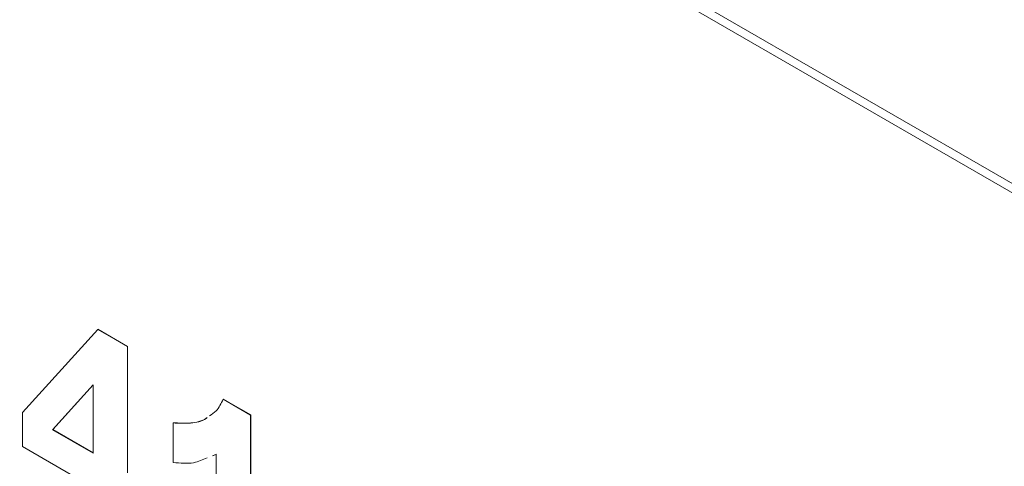
# Model space of a CAD drawing. Units: millimetres. Extents: x 2 to 278, y 1 to 215.
# Drawn here: x 248 to 254, y 186 to 189 of the extents above; entities that cross this region are included whole.
import ezdxf

# ---------------------------------------------------------------- set-up
doc = ezdxf.new("R2010")
doc.units = ezdxf.units.MM

msp = doc.modelspace()

# ---------------------------------------------------------------- linework, layer by layer
at = {"color": 7, "linetype": 'Continuous', "lineweight": 0}
for p, q in [((258.997, 185.3131), (240.1384, 196.1999)), ((259.0972, 185.1986), (240.1797, 196.1194)), ((248.2073, 186.6916), (248.663, 187.195)), ((248.663, 187.195), (248.6642, 187.1957)), ((248.663, 187.195), (248.8428, 187.0912)), ((248.6642, 187.1957), (248.844, 187.0919)), ((248.8428, 187.0912), (248.844, 187.0919)), ((248.8428, 187.0912), (248.8428, 186.3254)), ((248.844, 187.0919), (248.844, 186.3261)), ((248.6356, 186.8594), (248.3891, 186.5874)), ((248.6356, 186.4451), (248.6356, 186.8594)), ((248.6356, 186.8587), (248.3903, 186.5881)), ((249.4227, 186.7724), (249.4238, 186.7731)), ((249.4227, 186.7724), (249.5889, 186.6765)), ((249.4238, 186.7731), (249.5901, 186.6772)), ((248.2073, 186.4849), (248.2073, 186.6916)), ((249.1191, 186.6286), (249.1203, 186.6293)), ((249.1191, 186.3893), (249.1191, 186.6286)), ((249.5889, 186.6765), (249.5901, 186.6772)), ((249.5889, 186.6765), (249.5889, 185.4321)), ((249.5901, 186.6772), (249.5901, 185.4328)), ((248.3891, 186.5874), (248.3903, 186.5881)), ((248.3891, 186.5874), (248.6356, 186.4451)), ((248.3903, 186.5881), (248.6356, 186.4464)), ((248.6356, 186.2377), (248.2073, 186.4849)), ((249.3816, 186.4377), (249.3577, 186.429)), ((249.3828, 186.4383), (249.3589, 186.4297)), ((249.3816, 185.5517), (249.3816, 186.4377))]:
    msp.add_line(p, q, dxfattribs=at)
for points, knots in [([(249.3405, 186.6718), (249.3546, 186.6806), (249.3904, 186.7027), (249.4105, 186.7462), (249.4227, 186.7724)], [0, 0, 0, 0, 0.395121, 1, 1, 1, 1]), ([(249.1191, 186.6286), (249.1548, 186.627), (249.2262, 186.6238), (249.2953, 186.6379), (249.323, 186.6588), (249.3248, 186.6602)], [0, 0, 0, 0, 0.482642, 0.96583, 1, 1, 1, 1]), ([(249.1203, 186.6293), (249.156, 186.6277), (249.2274, 186.6245), (249.2965, 186.6385), (249.3242, 186.6595), (249.326, 186.6608)], [0, 0, 0, 0, 0.482642, 0.96583, 1, 1, 1, 1]), ([(249.326, 186.4174), (249.2997, 186.4053), (249.2386, 186.3771), (249.1625, 186.3849), (249.1191, 186.3893)], [0, 0, 0, 0, 0.430774, 1, 1, 1, 1])]:
    msp.add_open_spline(points, degree=3, knots=knots, dxfattribs=at)

doc.saveas('drawing.dxf')
